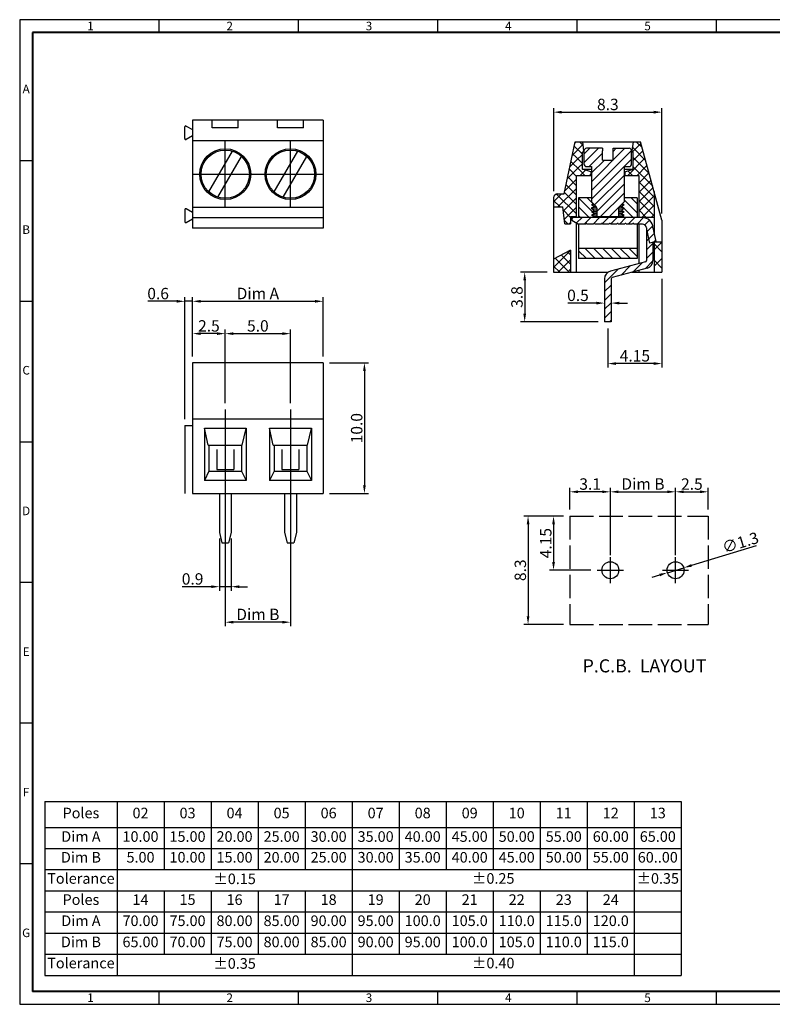
# Model space of a CAD drawing. Extents: x 17 to 444, y -2 to 300.
# Drawn here: x 17 to 248, y -2 to 300 of the extents above; entities that cross this region are included whole.
import ezdxf

# ---------------------------------------------------------------- set-up
doc = ezdxf.new("R2010")
doc.units = 0
doc.header["$LTSCALE"] = 3
doc.linetypes.add('ACAD_ISO02W100', pattern=[15, 12, -3])
doc.linetypes.add('CENTER2', pattern=[28.575, 19.05, -3.175, 3.175, -3.175])
doc.layers.get('0').update_dxf_attribs({"linetype": 'CONTINUOUS'})
doc.layers.get('DEFPOINTS').update_dxf_attribs({"linetype": 'CONTINUOUS'})
for name, color, linetype in [('1', 1, 'CONTINUOUS'), ('2', 6, 'CENTER2'), ('4', 5, 'CONTINUOUS'), ('5', 2, 'CONTINUOUS'), ('Border', 1, 'CONTINUOUS'), ('Layer1', 4, 'ACAD_ISO02W100')]:
    doc.layers.add(name, color=color, linetype=linetype)
doc.styles.add('A', font='ROMANS.shx', dxfattribs={"height": 1})
doc.styles.get("Standard").update_dxf_attribs({"font": 'ISOCP'})
doc.dimstyles.new('ISO-25_WS', dxfattribs={"dimtxt": 2.5, "dimasz": 2.5, "dimexe": 1.25, "dimexo": 0.625, "dimtad": 1, "dimdec": 4, "dimdsep": 46, "dimtxsty": 'Standard', "dimcen": 2.5, "dimadec": 0, "dimazin": 0, "dimtfac": 1, "dimtdec": 4, "dimtmove": 0, "dimatfit": 3, "dimfxl": 1, "dimtolj": 1, "dimtzin": 0, "dimarcsym": 0})
doc.dimstyles.get("Standard").update_dxf_attribs({"dimtxt": 2.5, "dimasz": 2.5, "dimexe": 1.25, "dimexo": 0.625, "dimtad": 1, "dimdec": 4, "dimdsep": 46, "dimlunit": 6, "dimtxsty": 'Standard', "dimcen": 2.5, "dimadec": 0, "dimazin": 0, "dimtfac": 1, "dimtdec": 4, "dimtmove": 0, "dimatfit": 3, "dimfxl": 1, "dimtolj": 1, "dimtzin": 0, "dimarcsym": 0})
pattern_1 = [(45, (-42.4426, 58.5604), (-1.347038, 1.347038), [])]

# ---------------------------------------------------------------- blocks, each defined once
blk = doc.blocks.new('*D1')
at = {"layer": '1', "color": 0, "lineweight": -2, "transparency": 16777216}
for p, q in [((183.77, 147.77), (171.7, 147.77)), ((172.95, 145.27), (172.95, 117.07)), ((183.77, 114.57), (171.7, 114.57))]:
    blk.add_line(p, q, dxfattribs=at)
at = {"layer": '1', "color": 0, "transparency": 16777216}
for points in [[(172.54, 145.27), (173.37, 145.27), (172.95, 147.77)], [(172.54, 117.07), (173.37, 117.07), (172.95, 114.57)]]:
    blk.add_solid(points, dxfattribs=at)
at = {"layer": 'DEFPOINTS', "color": 0, "transparency": 16777216}
for p in [(185.77, 147.77), (172.95, 114.57), (185.77, 114.57)]:
    blk.add_point(p, dxfattribs=at)
at = {"layer": '1', "color": 0, "transparency": 16777216, "insert": (170.58, 131.17), "char_height": 3.5, "attachment_point": 5, "rotation": 90}
blk.add_mtext('\\A1;8.3', dxfattribs=at)
blk = doc.blocks.new('*D2')
at = {"layer": '1', "color": 0, "lineweight": -2, "transparency": 16777216}
for p, q in [((185.77, 149.77), (185.77, 156.46)), ((195.67, 155.21), (188.27, 155.21)), ((198.17, 137.17), (198.17, 156.46))]:
    blk.add_line(p, q, dxfattribs=at)
at = {"layer": '1', "color": 0, "transparency": 16777216}
for points in [[(188.27, 155.63), (188.27, 154.8), (185.77, 155.21)], [(195.67, 155.63), (195.67, 154.8), (198.17, 155.21)]]:
    blk.add_solid(points, dxfattribs=at)
at = {"layer": 'DEFPOINTS', "color": 0, "transparency": 16777216}
for p in [(185.77, 155.21), (185.77, 147.77), (198.17, 135.17)]:
    blk.add_point(p, dxfattribs=at)
at = {"layer": '1', "color": 0, "transparency": 16777216, "insert": (191.97, 157.59), "char_height": 3.5, "attachment_point": 5}
blk.add_mtext('\\A1;3.1', dxfattribs=at)
blk = doc.blocks.new('*D3')
at = {"layer": '1', "color": 0, "lineweight": -2, "transparency": 16777216}
for p, q in [((78.33, 140.88), (78.33, 124.87)), ((81.97, 140.88), (81.97, 124.87)), ((75.83, 126.12), (66.92, 126.12)), ((81.97, 126.12), (78.33, 126.12)), ((84.47, 126.12), (86.97, 126.12))]:
    blk.add_line(p, q, dxfattribs=at)
at = {"layer": '1', "color": 0, "transparency": 16777216}
for points in [[(75.83, 126.54), (75.83, 125.7), (78.33, 126.12)], [(84.47, 126.54), (84.47, 125.7), (81.97, 126.12)]]:
    blk.add_solid(points, dxfattribs=at)
at = {"layer": 'DEFPOINTS', "color": 0, "transparency": 16777216}
for p in [(78.33, 142.88), (81.97, 142.88), (78.33, 126.12)]:
    blk.add_point(p, dxfattribs=at)
at = {"layer": '1', "color": 0, "transparency": 16777216, "insert": (70.13, 128.5), "char_height": 3.5, "attachment_point": 5}
blk.add_mtext('\\A1;0.9', dxfattribs=at)
blk = doc.blocks.new('*D4')
at = {"layer": '1', "color": 0, "lineweight": -2, "transparency": 16777216}
for p, q in [((242.9, 138.67), (223.05, 132.65)), ((215.69, 130.42), (220.66, 131.92)), ((213.29, 129.69), (210.9, 128.96))]:
    blk.add_line(p, q, dxfattribs=at)
at = {"layer": '1', "color": 0, "transparency": 16777216}
for points in [[(222.93, 133.05), (223.17, 132.25), (220.66, 131.92)], [(213.17, 130.09), (213.41, 129.29), (215.69, 130.42)]]:
    blk.add_solid(points, dxfattribs=at)
at = {"layer": 'DEFPOINTS', "color": 0, "transparency": 16777216}
for p in [(215.69, 130.42), (220.66, 131.92)]:
    blk.add_point(p, dxfattribs=at)
at = {"layer": '1', "color": 0, "transparency": 16777216, "insert": (238.03, 139.67), "char_height": 3.5, "attachment_point": 5, "rotation": 16.8714}
blk.add_mtext('\\A1;∅1.3', dxfattribs=at)
blk = doc.blocks.new('*D5')
at = {"layer": '1', "color": 0, "lineweight": -2, "transparency": 16777216}
for p, q in [((218.17, 137.17), (218.17, 156.46)), ((220.67, 155.21), (225.67, 155.21)), ((228.17, 149.77), (228.17, 156.46))]:
    blk.add_line(p, q, dxfattribs=at)
at = {"layer": '1', "color": 0, "transparency": 16777216}
for points in [[(220.67, 155.63), (220.67, 154.8), (218.17, 155.21)], [(225.67, 155.63), (225.67, 154.8), (228.17, 155.21)]]:
    blk.add_solid(points, dxfattribs=at)
at = {"layer": 'DEFPOINTS', "color": 0, "transparency": 16777216}
for p in [(228.17, 155.21), (228.17, 147.77), (218.17, 135.17)]:
    blk.add_point(p, dxfattribs=at)
at = {"layer": '1', "color": 0, "transparency": 16777216, "insert": (223.17, 157.59), "char_height": 3.5, "attachment_point": 5}
blk.add_mtext('\\A1;2.5', dxfattribs=at)
blk = doc.blocks.new('*D6')
at = {"layer": '1', "color": 0, "lineweight": -2, "transparency": 16777216}
for p, q in [((80.13, 182.4), (80.13, 204.96)), ((82.63, 203.71), (97.63, 203.71)), ((100.13, 182.4), (100.13, 204.96))]:
    blk.add_line(p, q, dxfattribs=at)
at = {"layer": '1', "color": 0, "transparency": 16777216}
for points in [[(82.63, 204.12), (82.63, 203.29), (80.13, 203.71)], [(97.63, 204.12), (97.63, 203.29), (100.13, 203.71)]]:
    blk.add_solid(points, dxfattribs=at)
at = {"layer": 'DEFPOINTS', "color": 0, "transparency": 16777216}
for p in [(100.13, 203.71), (80.13, 180.4), (100.13, 180.4)]:
    blk.add_point(p, dxfattribs=at)
at = {"layer": '1', "color": 0, "transparency": 16777216, "insert": (90.13, 206.08), "char_height": 3.5, "attachment_point": 5}
blk.add_mtext('\\A1;5.0', dxfattribs=at)
blk = doc.blocks.new('*D7')
at = {"layer": '1', "color": 0, "lineweight": -2, "transparency": 16777216}
for p, q in [((112.13, 194.72), (124.04, 194.72)), ((122.79, 192.22), (122.79, 157.22)), ((112.13, 154.72), (124.04, 154.72))]:
    blk.add_line(p, q, dxfattribs=at)
at = {"layer": '1', "color": 0, "transparency": 16777216}
for points in [[(122.38, 192.22), (123.21, 192.22), (122.79, 194.72)], [(122.38, 157.22), (123.21, 157.22), (122.79, 154.72)]]:
    blk.add_solid(points, dxfattribs=at)
at = {"layer": 'DEFPOINTS', "color": 0, "transparency": 16777216}
for p in [(110.13, 194.72), (110.13, 154.72), (122.79, 154.72)]:
    blk.add_point(p, dxfattribs=at)
at = {"layer": '1', "color": 0, "transparency": 16777216, "insert": (120.42, 174.72), "char_height": 3.5, "attachment_point": 5, "rotation": 90}
blk.add_mtext('\\A1;10.0', dxfattribs=at)
blk = doc.blocks.new('*D8')
at = {"layer": '1', "color": 0, "lineweight": -2, "transparency": 16777216}
for p, q in [((67.73, 177.52), (67.73, 214.87)), ((70.13, 196.72), (70.13, 214.87)), ((65.23, 213.62), (56.4, 213.62)), ((70.13, 213.62), (67.73, 213.62)), ((72.63, 213.62), (75.13, 213.62))]:
    blk.add_line(p, q, dxfattribs=at)
at = {"layer": '1', "color": 0, "transparency": 16777216}
for points in [[(65.23, 214.04), (65.23, 213.2), (67.73, 213.62)], [(72.63, 214.04), (72.63, 213.2), (70.13, 213.62)]]:
    blk.add_solid(points, dxfattribs=at)
at = {"layer": 'DEFPOINTS', "color": 0, "transparency": 16777216}
for p in [(67.73, 213.62), (70.13, 194.72), (67.73, 175.52)]:
    blk.add_point(p, dxfattribs=at)
at = {"layer": '1', "color": 0, "transparency": 16777216, "insert": (59.56, 215.99), "char_height": 3.5, "attachment_point": 5}
blk.add_mtext('\\A1;0.6', dxfattribs=at)
blk = doc.blocks.new('*D9')
at = {"layer": '1', "color": 0, "lineweight": -2, "transparency": 16777216}
for p, q in [((178.8, 222.54), (170.67, 222.54)), ((171.92, 220.04), (171.92, 209.83)), ((194.4, 207.33), (170.67, 207.33))]:
    blk.add_line(p, q, dxfattribs=at)
at = {"layer": '1', "color": 0, "transparency": 16777216}
for points in [[(171.5, 220.04), (172.34, 220.04), (171.92, 222.54)], [(171.5, 209.83), (172.34, 209.83), (171.92, 207.33)]]:
    blk.add_solid(points, dxfattribs=at)
at = {"layer": 'DEFPOINTS', "color": 0, "transparency": 16777216}
for p in [(180.8, 222.54), (171.92, 207.33), (196.4, 207.33)]:
    blk.add_point(p, dxfattribs=at)
at = {"layer": '1', "color": 0, "transparency": 16777216, "insert": (169.55, 214.93), "char_height": 3.5, "attachment_point": 5, "rotation": 90}
blk.add_mtext('\\A1;3.8', dxfattribs=at)
blk = doc.blocks.new('*D10')
at = {"layer": '1', "color": 0, "lineweight": -2, "transparency": 16777216}
for p, q in [((180.8, 247.34), (180.8, 272.85)), ((214, 240.54), (214, 272.85)), ((183.3, 271.6), (211.5, 271.6))]:
    blk.add_line(p, q, dxfattribs=at)
at = {"layer": '1', "color": 0, "transparency": 16777216}
for points in [[(183.3, 272.02), (183.3, 271.18), (180.8, 271.6)], [(211.5, 272.02), (211.5, 271.18), (214, 271.6)]]:
    blk.add_solid(points, dxfattribs=at)
at = {"layer": 'DEFPOINTS', "color": 0, "transparency": 16777216}
for p in [(214, 271.6), (180.8, 245.34), (214, 238.54)]:
    blk.add_point(p, dxfattribs=at)
at = {"layer": '1', "color": 0, "transparency": 16777216, "insert": (197.4, 273.97), "char_height": 3.5, "attachment_point": 5}
blk.add_mtext('\\A1;8.3', dxfattribs=at)
blk = doc.blocks.new('*D11')
at = {"layer": '1', "color": 0, "lineweight": -2, "transparency": 16777216}
for p, q in [((214, 220.54), (214, 193.28)), ((197.4, 205.33), (197.4, 193.28)), ((211.5, 194.53), (199.9, 194.53))]:
    blk.add_line(p, q, dxfattribs=at)
at = {"layer": '1', "color": 0, "transparency": 16777216}
for points in [[(199.9, 194.95), (199.9, 194.11), (197.4, 194.53)], [(211.5, 194.95), (211.5, 194.11), (214, 194.53)]]:
    blk.add_solid(points, dxfattribs=at)
at = {"layer": 'DEFPOINTS', "color": 0, "transparency": 16777216}
for p in [(214, 222.54), (197.4, 207.33), (197.4, 194.53)]:
    blk.add_point(p, dxfattribs=at)
at = {"layer": '1', "color": 0, "transparency": 16777216, "insert": (205.7, 196.91), "char_height": 3.5, "attachment_point": 5}
blk.add_mtext('\\A1;4.15', dxfattribs=at)
blk = doc.blocks.new('*D12')
at = {"layer": '1', "color": 0, "lineweight": -2, "transparency": 16777216}
for p, q in [((70.13, 196.72), (70.13, 204.96)), ((77.63, 203.71), (72.63, 203.71)), ((80.13, 182.4), (80.13, 204.96))]:
    blk.add_line(p, q, dxfattribs=at)
at = {"layer": '1', "color": 0, "transparency": 16777216}
for points in [[(72.63, 204.12), (72.63, 203.29), (70.13, 203.71)], [(77.63, 204.12), (77.63, 203.29), (80.13, 203.71)]]:
    blk.add_solid(points, dxfattribs=at)
at = {"layer": 'DEFPOINTS', "color": 0, "transparency": 16777216}
for p in [(70.13, 203.71), (70.13, 194.72), (80.13, 180.4)]:
    blk.add_point(p, dxfattribs=at)
at = {"layer": '1', "color": 0, "transparency": 16777216, "insert": (75.13, 206.08), "char_height": 3.5, "attachment_point": 5}
blk.add_mtext('\\A1;2.5', dxfattribs=at)
blk = doc.blocks.new('*D13')
at = {"layer": '1', "color": 0, "lineweight": -2, "transparency": 16777216}
for p, q in [((183.77, 147.77), (179.51, 147.77)), ((180.76, 145.27), (180.76, 133.67)), ((192.17, 131.17), (179.51, 131.17))]:
    blk.add_line(p, q, dxfattribs=at)
at = {"layer": '1', "color": 0, "transparency": 16777216}
for points in [[(180.34, 145.27), (181.18, 145.27), (180.76, 147.77)], [(180.34, 133.67), (181.18, 133.67), (180.76, 131.17)]]:
    blk.add_solid(points, dxfattribs=at)
at = {"layer": 'DEFPOINTS', "color": 0, "transparency": 16777216}
for p in [(185.77, 147.77), (180.76, 131.17), (194.17, 131.17)]:
    blk.add_point(p, dxfattribs=at)
at = {"layer": '1', "color": 0, "transparency": 16777216, "insert": (178.38, 139.47), "char_height": 3.5, "attachment_point": 5, "rotation": 90}
blk.add_mtext('\\A1;4.15', dxfattribs=at)
blk = doc.blocks.new('*D14')
at = {"layer": '1', "color": 0, "lineweight": -2, "transparency": 16777216}
for p, q in [((196.4, 214.48), (196.4, 214.32)), ((198.4, 214.48), (198.4, 214.32)), ((193.9, 213.07), (185.1, 213.07)), ((200.9, 213.07), (203.4, 213.07))]:
    blk.add_line(p, q, dxfattribs=at)
at = {"layer": '1', "color": 0, "transparency": 16777216}
for points in [[(193.9, 213.49), (193.9, 212.65), (196.4, 213.07)], [(200.9, 213.49), (200.9, 212.65), (198.4, 213.07)]]:
    blk.add_solid(points, dxfattribs=at)
at = {"layer": 'DEFPOINTS', "color": 0, "transparency": 16777216}
for p in [(196.4, 213.07), (196.4, 212.48), (198.4, 212.48)]:
    blk.add_point(p, dxfattribs=at)
at = {"layer": '1', "color": 0, "transparency": 16777216, "insert": (188.25, 215.45), "char_height": 3.5, "attachment_point": 5}
blk.add_mtext('\\A1;0.5', dxfattribs=at)
blk = doc.blocks.new('*D17')
at = {"layer": '1', "color": 0, "lineweight": -2, "transparency": 16777216}
for p, q in [((70.13, 196.72), (70.13, 214.87)), ((110.13, 196.72), (110.13, 214.87)), ((72.63, 213.62), (107.63, 213.62))]:
    blk.add_line(p, q, dxfattribs=at)
at = {"layer": '1', "color": 0, "transparency": 16777216}
for points in [[(72.63, 214.04), (72.63, 213.2), (70.13, 213.62)], [(107.63, 214.04), (107.63, 213.2), (110.13, 213.62)]]:
    blk.add_solid(points, dxfattribs=at)
at = {"layer": 'DEFPOINTS', "color": 0, "transparency": 16777216}
for p in [(110.13, 213.62), (70.13, 194.72), (110.13, 194.72)]:
    blk.add_point(p, dxfattribs=at)
at = {"layer": '1', "color": 0, "transparency": 16777216, "insert": (90.13, 216.02), "char_height": 3.5, "attachment_point": 5}
blk.add_mtext('\\A1;Dim A', dxfattribs=at)
blk = doc.blocks.new('*D18')
at = {"layer": '1', "color": 0, "lineweight": -2, "transparency": 16777216}
for p, q in [((198.17, 135.77), (198.17, 156.46)), ((200.67, 155.21), (215.67, 155.21)), ((218.17, 135.77), (218.17, 156.46))]:
    blk.add_line(p, q, dxfattribs=at)
at = {"layer": '1', "color": 0, "transparency": 16777216}
for points in [[(200.67, 155.63), (200.67, 154.8), (198.17, 155.21)], [(215.67, 155.63), (215.67, 154.8), (218.17, 155.21)]]:
    blk.add_solid(points, dxfattribs=at)
at = {"layer": 'DEFPOINTS', "color": 0, "transparency": 16777216}
for p in [(218.17, 155.21), (198.17, 133.77), (218.17, 133.77)]:
    blk.add_point(p, dxfattribs=at)
at = {"layer": '1', "color": 0, "transparency": 16777216, "insert": (208.17, 157.61), "char_height": 3.5, "attachment_point": 5}
blk.add_mtext('\\A1;Dim B', dxfattribs=at)
blk = doc.blocks.new('*T23')
at = {"color": 0, "linetype": 'ByBlock', "lineweight": -2, "transparency": 16777216}
for p, q in [((0, 0), (195.08, 0)), ((0, 0), (0, -53.33)), ((22.12, 0), (22.12, -53.33)), ((36.53, 0), (36.53, -20.9)), ((50.95, 0), (50.95, -20.9)), ((65.36, 0), (65.36, -20.9)), ((79.77, 0), (79.77, -20.9)), ((94.19, 0), (94.19, -53.33)), ((108.6, 0), (108.6, -20.9)), ((123.01, 0), (123.01, -20.9)), ((137.43, 0), (137.43, -20.9)), ((151.84, 0), (151.84, -20.9)), ((166.25, 0), (166.25, -20.9)), ((180.67, 0), (180.67, -53.33)), ((195.08, 0), (195.08, -53.33)), ((0, -7.93), (195.08, -7.93)), ((0, -14.41), (195.08, -14.41)), ((0, -20.9), (195.08, -20.9)), ((0, -27.39), (195.08, -27.39)), ((36.53, -27.39), (36.53, -46.84)), ((50.95, -27.39), (50.95, -46.84)), ((65.36, -27.39), (65.36, -46.84)), ((79.77, -27.39), (79.77, -46.84)), ((108.6, -27.39), (108.6, -46.84)), ((123.01, -27.39), (123.01, -46.84)), ((137.43, -27.39), (137.43, -46.84)), ((151.84, -27.39), (151.84, -46.84)), ((166.25, -27.39), (166.25, -46.84)), ((0, -33.87), (195.08, -33.87)), ((0, -40.36), (195.08, -40.36)), ((0, -46.84), (195.08, -46.84)), ((0, -53.33), (195.08, -53.33))]:
    blk.add_line(p, q, dxfattribs=at)
at = {"color": 0, "transparency": 16777216, "char_height": 3.243}
for s, insert, width, attachment_point in [('Poles', (11.06, -3.96), 19.9582, 5), ('02', (29.33, -3.96), 12.2513, 5), ('03', (43.74, -3.96), 12.2513, 5), ('04', (58.15, -3.96), 12.2513, 5), ('05', (72.57, -3.96), 12.2513, 5), ('06', (86.98, -3.96), 12.2513, 5), ('07', (101.39, -3.96), 12.2513, 5), ('08', (115.81, -3.96), 12.2513, 5), ('09', (130.22, -3.96), 12.2513, 5), ('10', (144.63, -3.96), 12.2513, 5), ('11', (159.05, -3.96), 12.2513, 5), ('12', (173.46, -3.96), 12.2513, 5), ('13', (187.87, -3.96), 12.2513, 5), ('Dim A', (11.06, -11.17), 19.9582, 5), ('10.00', (29.33, -11.17), 12.2513, 5), ('15.00', (43.74, -11.17), 12.2513, 5), ('20.00', (58.15, -11.17), 12.2513, 5), ('25.00', (72.57, -11.17), 12.2513, 5), ('30.00', (86.98, -11.17), 12.2513, 5), ('35.00', (101.39, -11.17), 12.2513, 5), ('40.00', (115.81, -11.17), 12.2513, 5), ('45.00', (130.22, -11.17), 12.2513, 5), ('50.00', (144.63, -11.17), 12.2513, 5), ('55.00', (159.05, -11.17), 12.2513, 5), ('60.00', (173.46, -11.17), 12.2513, 5), ('65.00', (187.87, -11.17), 12.2513, 5), ('Dim B', (11.06, -15.49), 19.9582, 2), ('5.00', (29.33, -15.49), 12.2513, 2), ('10.00', (43.74, -15.49), 12.2513, 2), ('15.00', (58.15, -15.49), 12.2513, 2), ('20.00', (72.57, -15.49), 12.2513, 2), ('25.00', (86.98, -15.49), 12.2513, 2), ('30.00', (101.39, -15.49), 12.2513, 2), ('35.00', (115.81, -15.49), 12.2513, 2), ('40.00', (130.22, -15.49), 12.2513, 2), ('45.00', (144.63, -15.49), 12.2513, 2), ('50.00', (159.05, -15.49), 12.2513, 2), ('55.00', (173.46, -15.49), 12.2513, 2), ('60..00', (187.87, -15.49), 12.2513, 2), ('Tolerance', (11.06, -21.98), 19.9582, 2), ('%%P0.15', (58.15, -24.14), 69.9043, 5), ('%%P0.25', (137.43, -21.98), 84.3175, 2), ('%%P0.35', (187.87, -21.98), 12.2513, 2), ('Poles', (11.06, -28.47), 19.9582, 2), ('14', (29.33, -28.47), 12.2513, 2), ('15', (43.74, -28.47), 12.2513, 2), ('16', (58.15, -28.47), 12.2513, 2), ('17', (72.57, -28.47), 12.2513, 2), ('18', (86.98, -28.47), 12.2513, 2), ('19', (101.39, -28.47), 12.2513, 2), ('20', (115.81, -28.47), 12.2513, 2), ('21', (130.22, -28.47), 12.2513, 2), ('22', (144.63, -28.47), 12.2513, 2), ('23', (159.05, -28.47), 12.2513, 2), ('24', (173.46, -28.47), 12.2513, 2), ('Dim A', (11.06, -34.95), 19.9582, 2), ('70.00', (29.33, -34.95), 12.2513, 2), ('75.00', (43.74, -34.95), 12.2513, 2), ('80.00', (58.15, -34.95), 12.2513, 2), ('85.00', (72.57, -34.95), 12.2513, 2), ('90.00', (86.98, -34.95), 12.2513, 2), ('95.00', (101.39, -34.95), 12.2513, 2), ('100.0', (115.81, -34.95), 12.2513, 2), ('105.0', (130.22, -34.95), 12.2513, 2), ('110.0', (144.63, -34.95), 12.2513, 2), ('115.0', (159.05, -34.95), 12.2513, 2), ('120.0', (173.46, -34.95), 12.2513, 2), ('Dim B', (11.06, -41.44), 19.9582, 2), ('65.00', (29.33, -41.44), 12.2513, 2), ('70.00', (43.74, -41.44), 12.2513, 2), ('75.00', (58.15, -41.44), 12.2513, 2), ('80.00', (72.57, -41.44), 12.2513, 2), ('85.00', (86.98, -41.44), 12.2513, 2), ('90.00', (101.39, -41.44), 12.2513, 2), ('95.00', (115.81, -41.44), 12.2513, 2), ('100.0', (130.22, -41.44), 12.2513, 2), ('105.0', (144.63, -41.44), 12.2513, 2), ('110.0', (159.05, -41.44), 12.2513, 2), ('115.0', (173.46, -41.44), 12.2513, 2), ('Tolerance', (11.06, -47.92), 19.9582, 2), ('%%P0.35', (58.15, -50.09), 69.9043, 5), ('%%P0.40', (137.43, -47.92), 84.3175, 2)]:
    blk.add_mtext(s, dxfattribs=dict(at, insert=insert, width=width, attachment_point=attachment_point))
blk = doc.blocks.new('*D26')
at = {"color": 0, "lineweight": -2, "transparency": 16777216}
for p, q in [((80.13, 137.52), (80.13, 113.98)), ((100.13, 137.52), (100.13, 113.98)), ((97.63, 115.23), (82.63, 115.23))]:
    blk.add_line(p, q, dxfattribs=at)
at = {"color": 0, "transparency": 16777216}
for points in [[(82.63, 115.65), (82.63, 114.81), (80.13, 115.23)], [(97.63, 115.65), (97.63, 114.81), (100.13, 115.23)]]:
    blk.add_solid(points, dxfattribs=at)
at = {"layer": 'DEFPOINTS', "color": 0, "transparency": 16777216}
for p in [(80.13, 139.52), (100.13, 139.52), (80.13, 115.23)]:
    blk.add_point(p, dxfattribs=at)
at = {"color": 0, "transparency": 16777216, "insert": (90.13, 117.63), "char_height": 3.5, "attachment_point": 5}
blk.add_mtext('\\A1;Dim B', dxfattribs=at)

msp = doc.modelspace()

# ---------------------------------------------------------------- hatches: boundary and pattern name
at = {"layer": '5'}
h = msp.add_hatch(dxfattribs=at)
h.set_pattern_fill('ANSI37', color=256, scale=0.64, style=0)
h.set_pattern_definition([(45, (-179.6264, 1.4985), (-1.436841, 1.436841), []), (135, (-179.6264, 1.4985), (-1.436841, -1.436841), [])])
h.paths.add_polyline_path([(189.59284, 259.33512, 0.456850252), (189.98874, 259.79227), (189.59284, 262.53512), (188.85429, 262.53512, 0.120231242), (187.77295, 258.10321, 0.168826448), (189.84721, 252.13512), (192.19284, 252.13512), (192.19284, 253.33512), (189.59284, 254.13512)])
h.paths.add_polyline_path([(187.79624, 252.13512), (189.84694, 252.13512), (189.84709, 252.13528, -0.168821159), (187.77295, 258.10321, -0.120231242), (188.85429, 262.53512), (187.39624, 262.53512), (183.99624, 246.53512), (181.99624, 246.53512, 0.414213562), (180.79624, 245.33512), (180.79624, 242.53512), (183.59624, 242.53512), (184.19624, 237.33512), (185.99624, 237.33512), (185.99624, 239.53512), (187.79624, 239.53512)])
h.paths.add_polyline_path([(180.79624, 226.53512), (180.79624, 222.53512), (185.99624, 222.53512), (185.99624, 229.33512)])
h = msp.add_hatch(dxfattribs=at)
h.set_pattern_fill('ANSI31', color=256, scale=0.6, style=0)
h.set_pattern_definition(pattern_1)
h.paths.add_polyline_path([(197.39624, 256.92446), (195.79624, 256.92446), (195.79624, 259.72446), (195.79624, 260.52446), (190.89624, 260.52446, 0.414213562), (190.09624, 259.72446), (190.09624, 255.72446, 0.414213562), (190.89624, 254.92446), (192.39624, 254.92446), (192.39624, 244.12446), (193.81658, 242.70412), (193.81175, 242.70412, -0.174984288), (193.99624, 242.19309), (193.99624, 239.52446), (197.39624, 239.52446)])
h.paths.add_polyline_path([(197.39624, 239.52446), (200.79624, 239.52446), (200.79624, 242.19309, -0.198912367), (201.03056, 242.75878), (202.39624, 244.12446), (202.39624, 254.92446), (203.89624, 254.92446, 0.414213562), (204.69624, 255.72446), (204.69624, 259.72446, 0.414213562), (203.89624, 260.52446), (198.99624, 260.52446), (198.99624, 259.72446), (198.99624, 256.92446), (197.39624, 256.92446)])
h = msp.add_hatch(dxfattribs=at)
h.set_pattern_fill('ANSI37', color=256, scale=0.64, style=0)
h.set_pattern_definition([(45, (-179.4264, 1.4985), (-1.436841, 1.436841), []), (135, (-179.4264, 1.4985), (-1.436841, -1.436841), [])])
h.paths.add_polyline_path([(207.01865, 258.10321, 0.120231242), (205.93731, 262.53512), (205.19284, 262.53512), (204.79695, 259.79227, 0.456850252), (205.19284, 259.33512), (205.19284, 254.13512), (202.59284, 253.33512), (202.59284, 252.13512), (204.94438, 252.13512, 0.168826448)])
h.paths.add_polyline_path([(204.94438, 252.13512), (206.99624, 252.13512), (206.99624, 239.33512), (211.59624, 239.33512), (211.59624, 247.2624), (207.39624, 262.53512), (205.93731, 262.53512, -0.120231242), (207.01865, 258.10321, -0.168826448)])
h = msp.add_hatch(dxfattribs=at)
h.set_pattern_fill('ANSI31', color=256, scale=0.6, angle=90, style=0)
h.set_pattern_definition([(135, (-42.4426, 58.5604), (-1.347038, -1.347038), [])])
h.paths.add_polyline_path([(192.33446, 242.14335), (193.308, 242.70412), (192.40588, 243.22374), (192.97129, 243.54941), (192.39624, 244.12446), (192.39624, 245.3022), (188.39624, 245.3022), (188.39624, 239.3022), (192.95743, 239.3022), (193.308, 239.50412), (192.40588, 240.02374), (193.308, 240.54335), (192.40588, 241.06297), (193.308, 241.58258)])
h.paths.add_polyline_path([(206.39624, 245.3022), (202.39624, 245.3022), (202.39624, 244.12446), (201.82119, 243.54941), (202.3866, 243.22374), (201.48448, 242.70412), (202.45802, 242.14335), (201.48448, 241.58258), (202.3866, 241.06297), (201.48448, 240.54335), (202.3866, 240.02374), (201.48448, 239.50412), (201.83505, 239.3022), (206.39624, 239.3022)])
h.paths.add_polyline_path([(188.39624, 229.9022), (188.39624, 226.7022), (206.39624, 226.7022), (206.39624, 229.9022)])
h = msp.add_hatch(dxfattribs=at)
h.set_pattern_fill('ANSI31', color=256, scale=0.6, style=0)
h.set_pattern_definition(pattern_1)
h.paths.add_polyline_path([(192.81081, 237.3022), (193.01081, 237.3022, -1), (193.41081, 237.3022), (195.41081, 237.3022, -1), (195.81081, 237.3022), (197.39624, 237.3022), (197.39624, 239.3022), (186.41837, 239.3022), (186.41837, 238.5022), (188.41837, 237.3022), (190.61081, 237.3022, -1), (191.01081, 237.3022)])
h.paths.add_polyline_path([(203.01081, 237.3022), (205.01081, 237.3022, -1), (205.41081, 237.3022), (208.01081, 237.3022, -0.414213562), (209.21081, 236.1022), (209.21081, 226.1022, -0.339454259), (208.91433, 225.71583), (198.17508, 222.83825, 0.339454259), (196.39624, 220.52003), (196.39624, 207.32976), (198.39624, 207.32976), (198.39624, 220.52003, -0.339454259), (198.69271, 220.9064), (209.43197, 223.78397, 0.339454259), (211.21081, 226.1022), (211.21081, 231.73214), (212.08966, 231.95393), (211.21081, 236.1022, 0.414213562), (208.01081, 239.3022), (197.39624, 239.3022), (197.39624, 237.3022), (197.81081, 237.3022, -1), (198.21081, 237.3022), (200.21081, 237.3022, -1), (200.61081, 237.3022), (202.61081, 237.3022, -1)])
h = msp.add_hatch(dxfattribs=at)
h.set_pattern_fill('ANSI37', color=256, scale=1.12, style=0)
h.set_pattern_definition([(45, (-152.1076, 1.4985), (-2.514472, 2.514472), []), (135, (-152.1076, 1.4985), (-2.514472, -2.514472), [])])
h.paths.add_polyline_path([(213.99624, 231.73512), (211.59624, 231.73512), (211.59624, 222.53512), (213.99624, 222.53512)])

# ---------------------------------------------------------------- linework, layer by layer
for p, q in [((110.12686, 269.19133), (70.12686, 269.19133)), ((70.12686, 269.19133), (70.12686, 264.40683)), ((76.12686, 266.79133), (76.12686, 269.19133)), ((84.12686, 266.79133), (84.12686, 269.19133)), ((96.12686, 266.79133), (96.12686, 269.19133)), ((104.12686, 266.79133), (104.12686, 269.19133)), ((110.12686, 269.19133), (110.12686, 235.99133)), ((67.72686, 263.53851), (67.72686, 267.08415)), ((68.20686, 267.36128), (70.12686, 266.25277)), ((84.12686, 266.79133), (76.12686, 266.79133)), ((104.12686, 266.79133), (96.12686, 266.79133)), ((70.12686, 264.36989), (68.20686, 263.26138)), ((70.12686, 264.40683), (70.12686, 235.99133)), ((110.12686, 262.79133), (70.12686, 262.79133)), ((183.99624, 246.53512), (187.39624, 262.53512)), ((187.39624, 262.53512), (207.39624, 262.53512)), ((189.59284, 262.53512), (189.98874, 259.79227)), ((205.19284, 262.53512), (204.79695, 259.79227)), ((213.99624, 238.53512), (207.39624, 262.53512)), ((189.59284, 254.13512), (189.59284, 259.33512)), ((205.19284, 254.13512), (205.19284, 259.33512)), ((189.59284, 254.13512), (192.39624, 254.13512)), ((192.19284, 253.33512), (189.59284, 254.13512)), ((202.39624, 254.13512), (205.19284, 254.13512)), ((202.59284, 253.33512), (205.19284, 254.13512)), ((192.39624, 252.13512), (187.79624, 252.13512)), ((187.79624, 239.3022), (187.79624, 252.13512)), ((192.19284, 253.33512), (192.19284, 252.13512)), ((206.99624, 252.13512), (202.39624, 252.13512)), ((202.59284, 253.33512), (202.59284, 252.13512)), ((206.99624, 239.3022), (206.99624, 252.13512)), ((180.79624, 245.33512), (180.79624, 222.53512)), ((181.99624, 246.53512), (183.99624, 246.53512)), ((211.59624, 247.2624), (211.59624, 234.28291)), ((67.72686, 241.64415), (67.72686, 240.32864)), ((70.12686, 240.81277), (68.20686, 241.92128)), ((110.12686, 242.39133), (70.12686, 242.39133)), ((180.79624, 242.53512), (183.59624, 242.53512)), ((184.19624, 237.33512), (183.59624, 242.53512)), ((67.72686, 240.32864), (67.72686, 239.52864)), ((67.72686, 239.52864), (67.72686, 238.09851)), ((68.20686, 237.82138), (70.12686, 238.92989)), ((110.12686, 239.19133), (70.12686, 239.19133)), ((185.99624, 239.53512), (185.99624, 237.33512)), ((187.79624, 239.53512), (185.99624, 239.53512)), ((211.59624, 239.33512), (206.99624, 239.33512)), ((209.19624, 239.33512), (209.19624, 239.07453)), ((213.99624, 238.53512), (213.99624, 222.53512)), ((110.12686, 235.99133), (70.12686, 235.99133)), ((184.19624, 237.33512), (185.99624, 237.33512)), ((187.79624, 222.53512), (187.79624, 237.67547)), ((206.99624, 225.20187), (206.99624, 237.3022)), ((211.59624, 231.82941), (211.59624, 231.73512)), ((211.59624, 231.73512), (211.59624, 222.53512)), ((213.99624, 231.73512), (211.59624, 231.73512)), ((185.99624, 229.33512), (180.79624, 226.53512)), ((185.99624, 229.33512), (185.99624, 222.53512)), ((180.79624, 222.53512), (197.49263, 222.53512)), ((204.77119, 222.53512), (213.99624, 222.53512)), ((206.99624, 222.53512), (206.99624, 223.13132)), ((110.12686, 194.72006), (70.12686, 194.72006)), ((70.12686, 194.72006), (70.12686, 154.72006)), ((110.12686, 194.72006), (110.12686, 154.72006)), ((67.72686, 175.52006), (67.72686, 154.72006)), ((67.72686, 175.52006), (70.12686, 175.52006)), ((110.12686, 177.52006), (70.12686, 177.52006)), ((73.72686, 174.72006), (73.72686, 158.72006)), ((73.72686, 174.72006), (86.52686, 174.72006)), ((74.87341, 169.52006), (73.72686, 174.72006)), ((85.3403, 169.47994), (86.52668, 174.671)), ((86.52686, 174.72006), (86.52686, 158.72006)), ((93.72686, 174.72006), (106.52686, 174.72006)), ((93.72686, 174.72006), (93.72686, 158.72006)), ((94.87341, 169.52006), (93.72686, 174.72006)), ((105.3403, 169.47994), (106.52668, 174.671)), ((106.52686, 174.72006), (106.52686, 158.72006)), ((74.87341, 169.52006), (85.34045, 169.52006)), ((75.12686, 169.52006), (75.12686, 161.52006)), ((85.12686, 169.52006), (85.12686, 161.52006)), ((94.87341, 169.52006), (105.34045, 169.52006)), ((95.12686, 169.52006), (95.12686, 161.52006)), ((105.12686, 169.52006), (105.12686, 161.52006)), ((75.12686, 161.52006), (73.72686, 158.72006)), ((75.12686, 161.52006), (85.12686, 161.52006)), ((85.12686, 161.52006), (86.52686, 158.72006)), ((95.12686, 161.52006), (93.72686, 158.72006)), ((95.12686, 161.52006), (105.12686, 161.52006)), ((105.12686, 161.52006), (106.52686, 158.72006)), ((86.52686, 158.72006), (73.72686, 158.72006)), ((106.52686, 158.72006), (93.72686, 158.72006)), ((70.12686, 154.72006), (110.12686, 154.72006))]:
    msp.add_line(p, q)
at = {"color": 7, "linetype": 'Continuous'}
for p, q in [((190.09624, 259.33512), (189.59284, 259.33512)), ((189.99305, 259.33512), (190.09624, 259.33512)), ((205.19284, 259.33512), (204.69624, 259.33512)), ((204.79263, 259.33512), (204.69624, 259.33512)), ((204.69624, 259.33512), (204.79263, 259.33512)), ((192.39624, 253.33512), (192.19284, 253.33512)), ((202.59284, 253.33512), (202.39624, 253.33512))]:
    msp.add_line(p, q, dxfattribs=at)
for centre, radius in [((80.12686, 252.59133), 7.8), ((100.12686, 252.59133), 7.8), ((198.17353, 131.17004), 2.6), ((218.17353, 131.17004), 2.6)]:
    msp.add_circle(centre, radius)
for centre, radius, start, end in [((68.04686, 267.08415), 0.32, 60, 180), ((68.04686, 263.53851), 0.32, 180, 300), ((189.59284, 259.73512), 0.4, 270, 8.2132107), ((205.19284, 259.73512), 0.4, 171.7867893, 270), ((181.99624, 245.33512), 1.2, 90, 180), ((68.04686, 241.64415), 0.32, 60, 180), ((68.04686, 238.09851), 0.32, 180, 300)]:
    msp.add_arc(centre, radius, start, end)
at = {"layer": '1'}
for p, q in [((75.12874, 247.13433), (82.3537, 259.64833)), ((95.12874, 247.13433), (102.3537, 259.64833)), ((190.09624, 259.72446), (190.09624, 255.72446)), ((195.79624, 260.52446), (190.89624, 260.52446)), ((195.79624, 260.52446), (195.79624, 259.72446)), ((195.79624, 256.92446), (195.79624, 259.72446)), ((198.99624, 260.52446), (203.89624, 260.52446)), ((198.99624, 259.72446), (198.99624, 260.52446)), ((198.99624, 256.92446), (198.99624, 259.72446)), ((204.69624, 255.72446), (204.69624, 259.72446)), ((77.90003, 245.53433), (85.12498, 258.04833)), ((97.90003, 245.53433), (105.12498, 258.04833)), ((195.79624, 256.92446), (198.99624, 256.92446)), ((190.89624, 254.92446), (192.39624, 254.92446)), ((192.39624, 254.92446), (192.39624, 244.12446)), ((202.39624, 254.92446), (202.39624, 244.12446)), ((202.39624, 254.92446), (203.89624, 254.92446)), ((192.39624, 244.12446), (193.76193, 242.75878)), ((193.99624, 242.19309), (193.99624, 239.52446)), ((200.79624, 239.52446), (200.79624, 242.19309)), ((202.39624, 244.12446), (201.03056, 242.75878)), ((200.79624, 239.52446), (193.99624, 239.52446))]:
    msp.add_line(p, q, dxfattribs=at)
for centre in [(80.12686, 252.59133), (100.12686, 252.59133)]:
    msp.add_circle(centre, 7.4, dxfattribs=at)
for centre, start, end in [((190.89624, 259.72446), 90, 180), ((203.89624, 259.72446), 0, 90), ((190.89624, 255.72446), 180, 270), ((203.89624, 255.72446), 270, 0), ((193.19624, 242.19309), 0, 45), ((201.59624, 242.19309), 135, 180)]:
    msp.add_arc(centre, 0.8, start, end, dxfattribs=at)
at = {"layer": '2'}
for p, q in [((80.12686, 242.59133), (80.12686, 262.59133)), ((100.12686, 242.59133), (100.12686, 262.59133)), ((70.12686, 252.59133), (90.12686, 252.59133)), ((90.12686, 252.59133), (110.12686, 252.59133)), ((80.12686, 180.40137), (80.12686, 133.25197)), ((100.12686, 180.40137), (100.12686, 133.25197)), ((198.17353, 127.17004), (198.17353, 135.17004)), ((218.17353, 127.17004), (218.17353, 135.17004)), ((194.17353, 131.17004), (202.17353, 131.17004)), ((214.17353, 131.17004), (222.17353, 131.17004))]:
    msp.add_line(p, q, dxfattribs=at)
at = {"layer": '4'}
for p, q in [((189.84694, 252.13512), (190.10642, 252.39461)), ((188.39624, 245.3022), (188.39624, 239.3022)), ((192.39624, 245.3022), (188.39624, 245.3022)), ((206.39624, 245.3022), (202.39624, 245.3022)), ((206.39624, 245.3022), (206.39624, 239.3022)), ((193.308, 242.70412), (192.33446, 242.14335)), ((192.33446, 242.14335), (193.308, 241.58258)), ((193.99624, 242.14335), (192.33446, 242.14335)), ((192.97129, 243.54941), (192.40588, 243.22374)), ((192.40588, 243.22374), (193.308, 242.70412)), ((193.29697, 243.22374), (192.40588, 243.22374)), ((193.308, 241.58258), (192.40588, 241.06297)), ((193.81175, 242.70412), (193.308, 242.70412)), ((193.99624, 241.58258), (193.308, 241.58258)), ((202.45802, 242.14335), (200.79624, 242.14335)), ((201.48448, 241.58258), (200.79624, 241.58258)), ((201.48448, 242.70412), (200.98073, 242.70412)), ((201.48448, 242.70412), (202.3866, 243.22374)), ((202.45802, 242.14335), (201.48448, 242.70412)), ((201.48448, 241.58258), (202.45802, 242.14335)), ((202.3866, 241.06297), (201.48448, 241.58258)), ((202.3866, 243.22374), (201.49552, 243.22374)), ((202.3866, 243.22374), (201.82119, 243.54941)), ((186.41837, 239.3022), (186.41837, 238.5022)), ((206.39624, 239.3022), (186.41837, 239.3022)), ((186.41837, 238.5022), (188.41837, 237.3022)), ((208.01081, 239.3022), (187.61081, 239.3022)), ((192.40588, 241.06297), (193.308, 240.54335)), ((193.99624, 241.06297), (192.40588, 241.06297)), ((193.308, 240.54335), (192.40588, 240.02374)), ((192.40588, 240.02374), (193.308, 239.50412)), ((193.99624, 240.02374), (192.40588, 240.02374)), ((193.308, 239.50412), (192.95743, 239.3022)), ((193.99624, 240.54335), (193.308, 240.54335)), ((201.48448, 239.50412), (193.308, 239.50412)), ((202.3866, 241.06297), (200.79624, 241.06297)), ((201.48448, 240.54335), (200.79624, 240.54335)), ((202.3866, 240.02374), (200.79624, 240.02374)), ((201.48448, 240.54335), (202.3866, 241.06297)), ((202.3866, 240.02374), (201.48448, 240.54335)), ((201.48448, 239.50412), (202.3866, 240.02374)), ((201.83505, 239.3022), (201.48448, 239.50412)), ((188.39624, 237.31547), (188.39624, 226.7022)), ((190.61081, 237.3022), (188.41837, 237.3022)), ((193.01081, 237.3022), (191.01081, 237.3022)), ((192.81081, 237.3022), (191.01081, 237.3022)), ((195.41081, 237.3022), (193.41081, 237.3022)), ((197.81081, 237.3022), (195.81081, 237.3022)), ((200.21081, 237.3022), (198.21081, 237.3022)), ((202.61081, 237.3022), (200.61081, 237.3022)), ((205.01081, 237.3022), (203.01081, 237.3022)), ((208.01081, 237.3022), (205.41081, 237.3022)), ((206.39624, 237.3022), (206.39624, 226.7022)), ((209.21081, 236.1022), (209.21081, 226.1022)), ((209.25423, 235.68768), (210.14903, 231.46419)), ((211.21081, 236.1022), (212.08966, 231.95393)), ((188.39624, 229.9022), (206.39624, 229.9022)), ((212.08966, 231.95393), (210.14903, 231.46419)), ((211.21081, 231.73214), (211.21081, 226.1022)), ((206.39624, 226.7022), (188.39624, 226.7022)), ((208.91433, 225.71583), (198.17508, 222.83825)), ((209.43197, 223.78397), (198.69271, 220.9064)), ((196.39624, 220.52003), (196.39624, 207.32976)), ((198.39624, 220.52003), (198.39624, 207.32976)), ((198.39624, 207.32976), (196.39624, 207.32976)), ((77.52686, 168.18201), (77.52686, 162.06686)), ((82.72686, 168.18201), (82.72686, 162.06686)), ((97.52686, 168.18201), (97.52686, 162.06686)), ((102.72686, 168.18201), (102.72686, 162.06686)), ((77.52686, 162.06686), (82.72686, 162.06686)), ((97.52686, 162.06686), (102.72686, 162.06686)), ((78.32686, 154.72006), (78.32686, 142.72006)), ((81.92686, 154.72006), (81.92686, 142.72006)), ((98.32686, 154.72006), (98.32686, 142.72006)), ((101.92686, 154.72006), (101.92686, 142.72006)), ((78.32686, 142.72006), (79.12686, 139.52006)), ((81.92686, 142.72006), (81.12686, 139.52006)), ((98.32686, 142.72006), (99.12686, 139.52006)), ((101.92686, 142.72006), (101.12686, 139.52006)), ((79.12686, 139.52006), (81.12686, 139.52006)), ((99.12686, 139.52006), (101.12686, 139.52006))]:
    msp.add_line(p, q, dxfattribs=at)
for centre, radius, start, end in [((208.01081, 236.1022), 3.2, 0, 90), ((190.81081, 237.3022), 0.2, 0, 180), ((193.21081, 237.3022), 0.2, 0, 180), ((195.61081, 237.3022), 0.2, 0, 180), ((198.01081, 237.3022), 0.2, 0, 180), ((200.41081, 237.3022), 0.2, 0, 180), ((202.81081, 237.3022), 0.2, 0, 180), ((205.21081, 237.3022), 0.2, 0, 180), ((208.01081, 236.1022), 1.2, 0, 90), ((208.81081, 226.1022), 0.4, 285, 0), ((208.81081, 226.1022), 2.4, 285, 0), ((198.79624, 220.52003), 2.4, 105, 180), ((198.79624, 220.52003), 0.4, 105, 180)]:
    msp.add_arc(centre, radius, start, end, dxfattribs=at)
at = {"layer": 'Border', "linetype": 'Continuous'}
for p, q in [((444.06931, 299.95866), (17.13181, 299.95866)), ((17.13181, 299.95866), (17.13181, -1.91634)), ((59.82556, 299.95866), (59.82556, 296.01002)), ((102.51931, 299.95866), (102.51931, 296.01002)), ((145.21306, 299.95866), (145.21306, 296.01002)), ((187.90681, 299.95866), (187.90681, 296.01002)), ((230.60056, 299.95866), (230.60056, 296.01002)), ((230.60056, 299.95866), (230.60056, 296.01002)), ((17.13181, 256.83366), (21.08045, 256.83366)), ((17.13181, 213.70866), (21.08045, 213.70866)), ((17.13181, 170.58366), (21.08045, 170.58366)), ((17.13181, 127.45866), (21.08045, 127.45866)), ((17.13181, 84.33366), (21.08045, 84.33366)), ((17.13181, 41.20866), (21.08045, 41.20866)), ((59.82556, 2.0323), (59.82556, -1.91634)), ((102.51931, 2.0323), (102.51931, -1.91634)), ((145.21306, 2.0323), (145.21306, -1.91634)), ((187.90681, 2.0323), (187.90681, -1.91634)), ((230.60056, 2.0323), (230.60056, -1.91634)), ((17.13181, -1.91634), (444.06931, -1.91634))]:
    msp.add_line(p, q, dxfattribs=at)
at = {"layer": 'Border', "color": 4, "linetype": 'Continuous', "lineweight": 40}
for p, q in [((440.12068, 296.01002), (21.08045, 296.01002)), ((21.08045, 296.01002), (21.08045, 2.0323)), ((440.12068, 2.0323), (21.08045, 2.0323))]:
    msp.add_line(p, q, dxfattribs=at)
at = {"layer": 'Layer1', "ltscale": 0.2}
for p, q in [((185.77353, 147.77004), (228.17353, 147.77004)), ((185.77353, 147.77004), (185.77353, 114.57004)), ((228.17353, 147.77004), (228.17353, 114.57004)), ((185.77353, 114.57004), (228.17353, 114.57004))]:
    msp.add_line(p, q, dxfattribs=at)

# ---------------------------------------------------------------- block references
msp.add_blockref('*T23', (24.84089, 60.27107))

# ---------------------------------------------------------------- texts
at = {"layer": '1', "insert": (189.6628, 103.85034), "char_height": 4, "width": 63.5416, "attachment_point": 1}
msp.add_mtext('P.C.B.  LAYOUT', dxfattribs=at)
at = {"layer": 'Border', "linetype": 'Continuous', "char_height": 2.63243, "style": 'A'}
for s, insert, width, attachment_point in [('1', (37.81047, 299.33635), 1.4405948, 1), ('2', (80.50422, 299.33635), 1.4406625, 1), ('3', (123.19797, 299.33635), 1.4406625, 1), ('4', (165.89172, 299.33635), 1.4406625, 1), ('5', (208.58547, 299.33635), 1.4406625, 1), ('A', (19.10613, 278.39616), 1.4406625, 5), ('B', (19.10613, 235.27116), 1.4406625, 5), ('C', (19.10613, 192.14616), 1.4406625, 5), ('D', (19.10613, 149.02116), 1.4406625, 5), ('E', (19.10613, 105.89616), 1.4406625, 5), ('F', (19.10613, 62.77116), 1.4406625, 5), ('G', (19.10613, 19.64616), 1.4406625, 5), ('1', (37.81047, 1.40999), 1.4405948, 1), ('2', (80.50422, 1.40999), 1.4406625, 1), ('3', (123.19797, 1.40999), 1.4406625, 1), ('4', (165.89172, 1.40999), 1.4406625, 1), ('5', (208.58547, 1.40999), 1.4406625, 1)]:
    msp.add_mtext(s, dxfattribs=dict(at, insert=insert, width=width, attachment_point=attachment_point))

# ---------------------------------------------------------------- dimensions: what is measured, and where the dimension line sits
dim = msp.add_linear_dim(base=(80.12686, 115.22922), p1=(100.12686, 139.52006), p2=(80.12686, 139.52006), text='Dim B', dimstyle='ISO-25_WS', override={"dimtxt": 3.5, "dimexo": 2, "dimdec": 2, "dimlfac": 0.25, "dimzin": 1, "dimcen": 10, "dimtm": 0.05})
dim.commit()
dim.dimension.update_dxf_attribs({"geometry": '*D26', "text_midpoint": (90.12686, 117.62856)})
at = {"layer": '1'}
for base, p1, p2, dimstyle, override, picture, middle in [((213.99624, 271.5998), (180.79624, 245.33512), (213.99624, 238.53512), 'Standard', {"dimscale": 1, "dimtxt": 3.5, "dimexo": 2, "dimlfac": 0.25, "dimcen": 4, "dimtp": 0, "dimtm": 0.05}, '*D10', (197.39624, 273.9748)), ((197.39624, 194.53036), (213.99624, 222.53512), (197.39624, 207.32976), 'ISO-25_WS', {"dimtxt": 3.5, "dimexo": 2, "dimdec": 2, "dimlfac": 0.25, "dimzin": 1, "dimcen": 10, "dimtm": 0.05}, '*D11', (205.69624, 196.90536)), ((196.39624, 213.07073), (198.39624, 212.47615), (196.39624, 212.47615), 'ISO-25_WS', {"dimtxt": 3.5, "dimexo": 2, "dimdec": 1, "dimlfac": 0.25, "dimzin": 1, "dimcen": 10, "dimtm": 0.05, "dimtdec": 2, "dimtofl": 0, "dimatfit": 0}, '*D14', (188.24738, 215.44573)), ((70.12686, 203.70672), (80.12686, 180.40137), (70.12686, 194.72006), 'ISO-25_WS', {"dimtxt": 3.5, "dimexo": 2, "dimdec": 1, "dimlfac": 0.25, "dimzin": 1, "dimcen": 4, "dimtm": 0.05, "dimtdec": 2}, '*D12', (75.12686, 206.08206)), ((100.12686, 203.70672), (80.12686, 180.40137), (100.12686, 180.40137), 'ISO-25_WS', {"dimtxt": 3.5, "dimexo": 2, "dimdec": 1, "dimlfac": 0.25, "dimzin": 1, "dimcen": 4, "dimtm": 0.05, "dimtdec": 2}, '*D6', (90.12686, 206.08172)), ((185.77353, 155.21288), (198.17353, 135.17004), (185.77353, 147.77004), 'ISO-25_WS', {"dimtxt": 3.5, "dimexo": 2, "dimdec": 1, "dimlfac": 0.25, "dimzin": 1, "dimcen": 4, "dimtm": 0.05, "dimtdec": 2}, '*D2', (191.97353, 157.58788)), ((228.17353, 155.21288), (218.17353, 135.17004), (228.17353, 147.77004), 'ISO-25_WS', {"dimtxt": 3.5, "dimexo": 2, "dimdec": 1, "dimlfac": 0.25, "dimzin": 1, "dimcen": 4, "dimtm": 0.05, "dimtdec": 2}, '*D5', (223.17353, 157.58822))]:
    dim = msp.add_linear_dim(base=base, p1=p1, p2=p2, dimstyle=dimstyle, override=override, dxfattribs=at)
    dim.commit()
    dim.dimension.update_dxf_attribs({"geometry": picture, "text_midpoint": middle})
for base, p1, p2, text, dimstyle, override, picture, middle in [((110.12686, 213.6198), (70.12686, 194.72006), (110.12686, 194.72006), 'Dim A', 'ISO-25_WS', {"dimtxt": 3.5, "dimexo": 2, "dimdec": 1, "dimlfac": 0.25, "dimzin": 1, "dimcen": 4, "dimtm": 0.05, "dimtdec": 2}, '*D17', (90.12686, 216.01914)), ((218.17353, 155.21288), (198.17353, 133.77004), (218.17353, 133.77004), 'Dim B', 'ISO-25_WS', {"dimtxt": 3.5, "dimexo": 2, "dimdec": 1, "dimlfac": 0.25, "dimzin": 1, "dimcen": 4, "dimtm": 0.05, "dimtdec": 2}, '*D18', (208.17353, 157.61222)), ((78.32686, 126.12158), (81.96627, 142.8777), (78.32686, 142.8777), '0.9', 'Standard', {"dimtxt": 3.5, "dimexo": 2, "dimdec": 2, "dimcen": 4, "dimtm": 0.05, "dimtofl": 1, "dimatfit": 0}, '*D3', (70.1252, 128.49658))]:
    dim = msp.add_linear_dim(base=base, p1=p1, p2=p2, text=text, dimstyle=dimstyle, override=override, dxfattribs=at)
    dim.commit()
    dim.dimension.update_dxf_attribs({"geometry": picture, "text_midpoint": middle})
for base, p1, p2, angle, dimstyle, override, picture, middle in [((171.92051, 207.32976), (180.79624, 222.53512), (196.39624, 207.32976), 90, 'Standard', {"dimtxt": 3.5, "dimexo": 2, "dimdec": 1, "dimlfac": 0.25, "dimlunit": 2, "dimcen": 4, "dimtm": 0.05, "dimtdec": 2}, '*D9', (169.54551, 214.93244)), ((67.72686, 213.6198), (70.12686, 194.72006), (67.72686, 175.52006), 180, 'Standard', {"dimscale": 1, "dimtxt": 3.5, "dimexo": 2, "dimlfac": 0.25, "dimcen": 4, "dimtp": 0, "dimtm": 0.05}, '*D8', (59.56367, 215.9948)), ((172.9549, 114.57004), (185.77353, 147.77004), (185.77353, 114.57004), 90, 'ISO-25_WS', {"dimtxt": 3.5, "dimexo": 2, "dimdec": 1, "dimlfac": 0.25, "dimzin": 1, "dimcen": 4, "dimtm": 0.05, "dimtdec": 2}, '*D1', (170.5799, 131.17004)), ((180.75978, 131.17004), (185.77353, 147.77004), (194.17353, 131.17004), 90, 'ISO-25_WS', {"dimtxt": 3.5, "dimexo": 2, "dimdec": 2, "dimlfac": 0.25, "dimzin": 1, "dimcen": 10, "dimtm": 0.05}, '*D13', (178.38478, 139.47004))]:
    dim = msp.add_linear_dim(base=base, p1=p1, p2=p2, angle=angle, dimstyle=dimstyle, override=override, dxfattribs=at)
    dim.commit()
    dim.dimension.update_dxf_attribs({"geometry": picture, "text_midpoint": middle})
dim = msp.add_linear_dim(base=(122.79313, 154.72006), p1=(110.12686, 194.72006), p2=(110.12686, 154.72006), angle=90, text='10.0', dimstyle='Standard', override={"dimscale": 1, "dimtxt": 3.5, "dimexo": 2, "dimlfac": 0.25, "dimcen": 4, "dimtp": 0, "dimtm": 0.05}, dxfattribs=at)
dim.commit()
dim.dimension.update_dxf_attribs({"geometry": '*D7', "text_midpoint": (120.41813, 174.72006)})
dim = msp.add_diameter_dim_2p(p1=(215.68543, 130.41545), p2=(220.66162, 131.92462), dimstyle='ISO-25_WS', override={"dimtxt": 3.5, "dimexo": 2, "dimdec": 1, "dimlfac": 0.25, "dimzin": 1, "dimcen": 4, "dimtm": 0.05}, dxfattribs=at)
dim.commit()
dim.dimension.update_dxf_attribs({"geometry": '*D4', "text_midpoint": (238.71553, 137.39999), "dimtype": 163})

doc.saveas('drawing.dxf')
